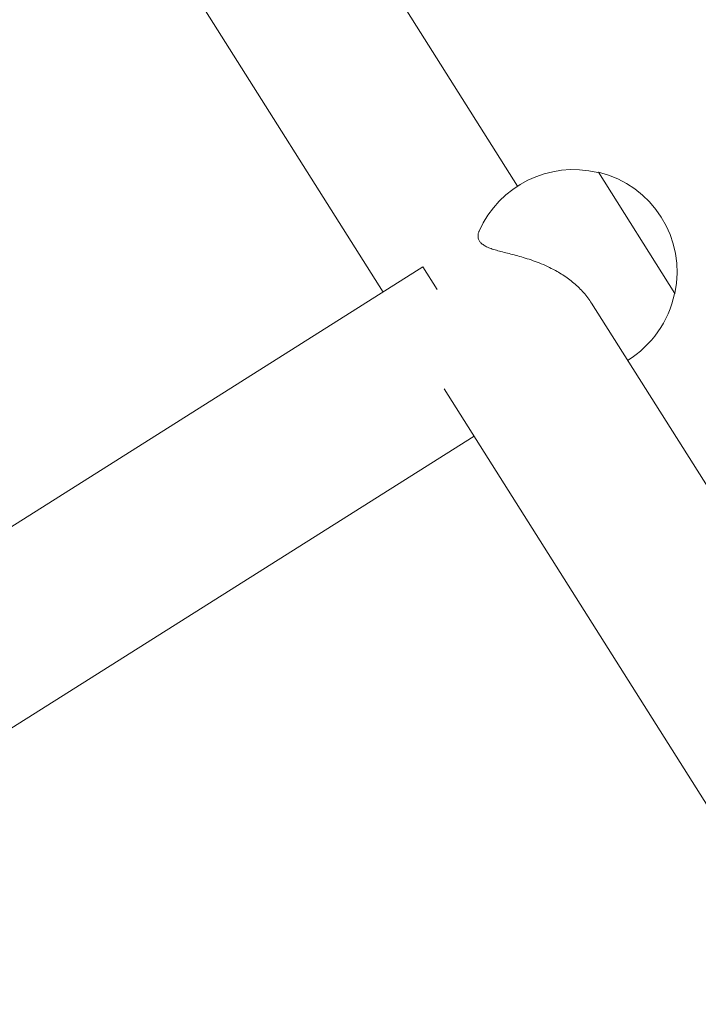
# Model space of a CAD drawing. Units: millimetres. Extents: x -15821 to 15477, y -6119 to 5212.
# Drawn here: x -13633 to -13482, y -1655 to -1435 of the extents above; entities that cross this region are included whole.
import ezdxf

# ---------------------------------------------------------------- set-up
doc = ezdxf.new("R2010")
doc.units = ezdxf.units.MM
doc.header["$LTSCALE"] = 20
doc.layers.add('2d', color=230, linetype='Continuous')

# ---------------------------------------------------------------- blocks, each defined once
blk = doc.blocks.new('FSW21600-XX00')
at = {"layer": '2d', "lineweight": 0}
for p, q in [((-1101, 413.45), (-1101, 258.28)), ((-1063, 413.45), (-1063, 256.91)), ((-1063, 269.41), (-825.36, 269.41)), ((-1117.9, 266.41), (-1117.9, 234.41)), ((-1117.76, 266.41), (-1117.9, 266.41)), ((-1073.51, 231.41), (-1073.51, 237.34)), ((-1117.76, 234.41), (-1117.9, 234.41)), ((-1073.51, 231.41), (-812.93, 231.41)), ((-1063, 231.41), (-1063, 127.97)), ((-1101, 227.41), (-1101, 127.97))]:
    blk.add_line(p, q, dxfattribs=at)
for centre, start, end in [((-1101.23, 250.41), 89.4187, 135.9208), ((-1101.38, 250.41), 135.9208, 224.0792), ((-1101.23, 250.41), 224.0792, 304.0554)]:
    blk.add_arc(centre, 23, start, end, dxfattribs=at)
for points, knots in [([(-1087.25, 233.25), (-1087.25, 233.48), (-1087.28, 233.72), (-1087.43, 234.22), (-1087.53, 234.48), (-1087.82, 235.03), (-1087.99, 235.31), (-1088.41, 235.9), (-1088.65, 236.21), (-1089.46, 237.16), (-1090.1, 237.85), (-1091.15, 238.95), (-1091.51, 239.33), (-1092.25, 240.12), (-1092.62, 240.52), (-1093.36, 241.34), (-1093.74, 241.78), (-1094.53, 242.71), (-1094.94, 243.21), (-1095.73, 244.24), (-1096.12, 244.77), (-1096.87, 245.86), (-1097.22, 246.42), (-1098.04, 247.77), (-1098.51, 248.66), (-1099.37, 250.51), (-1099.75, 251.47), (-1100.37, 253.44), (-1100.61, 254.44), (-1100.92, 256.4), (-1101, 257.36), (-1101, 258.28)], [0, 0, 0, 0, 1.991095, 1.991095, 3.982191, 3.982191, 5.973286, 5.973286, 7.964382, 7.964382, 11.946573, 11.946573, 13.937668, 13.937668, 15.928763, 15.928763, 17.874195, 17.874195, 19.819627, 19.819627, 21.765058, 21.765058, 23.71049, 23.71049, 26.625612, 26.625612, 29.540735, 29.540735, 32.455858, 32.455858, 35.370981, 35.370981, 35.370981, 35.370981]), ([(-1088.35, 231.35), (-1088.3, 231.39), (-1088.25, 231.43), (-1087.99, 231.62), (-1087.82, 231.8), (-1087.53, 232.18), (-1087.43, 232.38), (-1087.28, 232.8), (-1087.25, 233.02), (-1087.25, 233.25)], [135.047711, 135.047711, 135.047711, 135.047711, 135.510637, 135.510637, 137.501733, 137.501733, 139.492828, 139.492828, 141.483923, 141.483923, 141.483923, 141.483923])]:
    blk.add_open_spline(points, degree=3, knots=knots, dxfattribs=at)

msp = doc.modelspace()

# ---------------------------------------------------------------- block references
at = {"rotation": 212.2532584252957}
msp.add_blockref('FSW21600-XX00', (-14574.7, -1867.86), dxfattribs=at)

doc.saveas('drawing.dxf')
